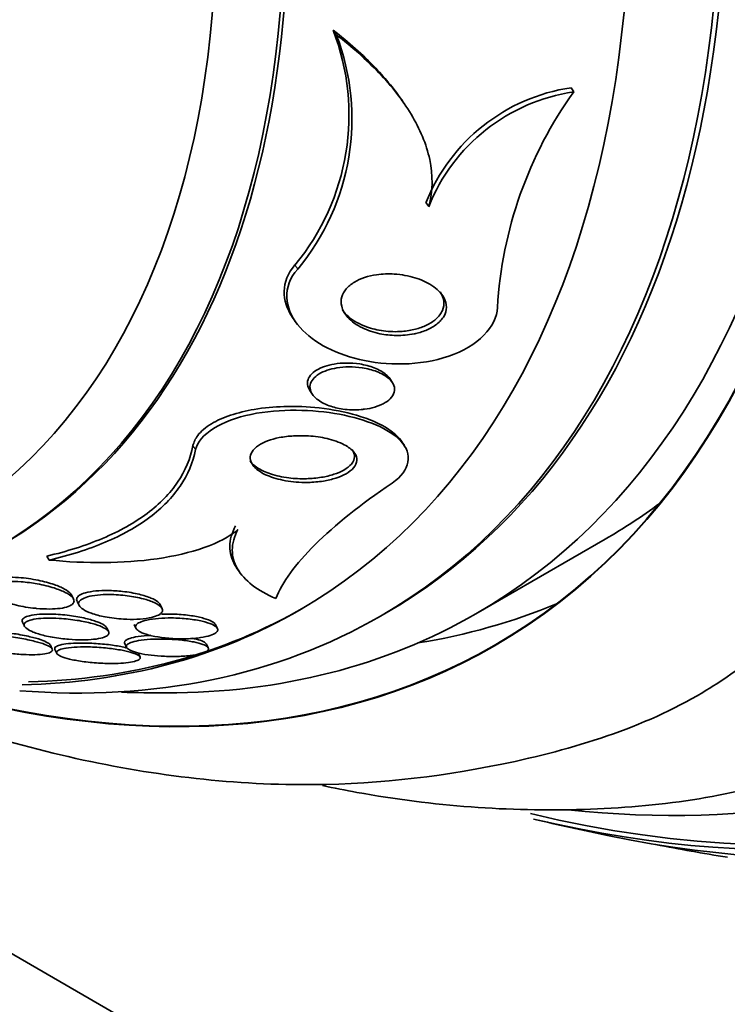
# Model space of a CAD drawing. Units: millimetres. Extents: x 0 to 1469, y 0 to 2773.
# Drawn here: x 290 to 298, y 734 to 745 of the extents above; entities that cross this region are included whole.
import ezdxf
from ezdxf import colors
from ezdxf.entities.mleader import LeaderData, LeaderLine
from ezdxf.math import Vec2, Vec3

# ---------------------------------------------------------------- set-up
doc = ezdxf.new("R2010")
doc.units = ezdxf.units.MM
doc.layers.add('DV5_Défaut', color=7, linetype='Continuous')
doc.layers.add('Défaut', color=7, linetype='Continuous')

# ---------------------------------------------------------------- blocks, each defined once
blk = doc.blocks.new('_DOT')
at = {"color": 0}
blk.add_line((0, 0), (-1, 0), dxfattribs=at)
at = {"color": 0, "const_width": 0.333}
blk.add_lwpolyline([(-0.1665, 0, 1), (0.1665, 0, 1)], format="xyb", close=True, dxfattribs=at)
blk = doc.blocks.new('SE4')
at = {"layer": 'DV5_Défaut', "color": 7, "linetype": 'Continuous', "lineweight": 35}
for p, q in [((312.416, 721.978), (269.924, 746.51)), ((293.381, 745.09), (293.348, 745.14)), ((295.983, 744.465), (295.953, 744.509)), ((294.133, 744.325), (294.115, 744.352)), ((294.394, 743.207), (294.365, 743.25)), ((292.9, 741.997), (292.93, 741.952)), ((293.994, 741.283), (293.967, 741.324)), ((293.093, 741.191), (293.121, 741.149)), ((294.128, 740.589), (294.101, 740.631)), ((294.912, 738.746), (296.326, 739.562)), ((290.238, 739.335), (290.21, 739.378)), ((292.29, 739.249), (292.317, 739.21)), ((290.503, 738.908), (290.481, 738.952)), ((290.543, 738.882), (290.564, 738.838)), ((291.473, 738.805), (291.452, 738.847)), ((293.866, 738.72), (293.927, 738.755)), ((289.944, 738.653), (289.966, 738.61)), ((290.887, 738.55), (290.867, 738.592)), ((291.167, 738.629), (291.187, 738.588)), ((292.08, 738.586), (292.06, 738.626)), ((290.27, 738.36), (290.25, 738.402)), ((290.299, 738.355), (290.321, 738.312)), ((291.064, 738.42), (291.084, 738.378)), ((291.979, 738.372), (291.959, 738.414)), ((291.232, 738.273), (291.211, 738.315))]:
    blk.add_line(p, q, dxfattribs=at)
at = {"layer": 'DV5_Défaut', "color": 7, "linetype": 'Continuous', "lineweight": 18}
for p, q in [((292.959, 742.523), (292.929, 742.568)), ((291.841, 740.545), (291.812, 740.588))]:
    blk.add_line(p, q, dxfattribs=at)
at = {"layer": 'DV5_Défaut', "color": 7, "linetype": 'Continuous', "lineweight": 35}
for centre, radius, start, end in [((290.943, 744.211), 2.578, 320.3892, 21.1119), ((290.979, 744.167), 2.574, 320.3001, 20.9986), ((296.249, 742.504), 2.027, 98.3983, 158.3964), ((296.282, 742.455), 2.032, 98.4776, 158.3006), ((299.658, 741.836), 4.519, 144.4274, 176.6304), ((291.503, 758.14), 20.26, 268.6642, 270.0434), ((302.132, 764.276), 28.55, 256.6564, 258.3236)]:
    blk.add_arc(centre, radius, start, end, dxfattribs=at)
for centre, major_axis, ratio, start_param, end_param in [((295.237, 760.296), (13.417, -23.239), 0.57735, 0, 3.401435), ((294.778, 760.03), (13.294, -23.026), 0.57735, 0, 3.446829), ((294.778, 760.03), (13.267, -22.98), 0.57735, 0, 3.381674), ((294.353, 759.785), (13.173, -22.816), 0.57735, 0, 3.441293), ((293.646, 759.377), (12.925, -22.387), 0.57735, 0, 3.05605), ((293.646, 759.377), (12.953, -22.435), 0.57735, 0, 3.475297), ((291.171, 757.948), (11.988, -20.764), 0.57735, 0, 3.616357), ((290.818, 757.744), (11.823, -20.477), 0.57735, 0, 3.64051), ((290.818, 757.744), (-11.792, 20.425), 0.57735, 2.64128, 6.283185), ((289.905, 757.217), (11, -19.053), 0.57735, 0, 3.141593), ((289.905, 757.217), (11.327, -19.62), 0.57735, 0, 3.643399), ((288.137, 756.196), (10.25, -17.754), 0.57735, 0, 3.141593), ((285.662, 754.767), (9.453, -16.373), 0.57735, 0, 3.717737), ((285.662, 754.767), (9.45, -16.368), 0.57735, 0, 3.717571), ((285.662, 754.767), (9.25, -16.021), 0.57735, 0, 3.462818), ((284.866, 754.308), (9, -15.588), 0.57735, 0, 3.519205), ((284.927, 754.343), (9, -15.588), 0.57735, 0, 3.141593), ((284.228, 753.94), (8.75, -15.155), 0.57735, 0, 3.63494), ((282.071, 752.694), (7.625, -13.207), 0.57735, 0, 3.141593), ((282.028, 752.67), (7.625, -13.207), 0.57735, 0, 3.811956), ((281.641, 752.446), (7.375, -12.774), 0.57735, 0, 4.019547), ((287.076, 755.584), (9.25, -16.021), 0.57735, 0, 0.066555), ((284.228, 753.94), (8.75, -15.155), 0.57735, 5.97756, 6.283185), ((284.284, 753.972), (-8.75, 15.155), 0.57735, 2.837414, 3.141593), ((287.076, 755.584), (9.45, -16.368), 0.57735, 6.066748, 6.208289), ((284.866, 754.308), (9, -15.588), 0.57735, 5.905573, 6.283185), ((285.662, 754.767), (9.25, -16.021), 0.57735, 5.96196, 6.283185), ((285.662, 754.767), (9.453, -16.373), 0.57735, 5.697945, 6.283185), ((285.662, 754.767), (9.45, -16.368), 0.57735, 5.698379, 6.283185), ((289.905, 757.217), (11.327, -19.62), 0.57735, 5.882972, 6.283185), ((290.818, 757.744), (11.823, -20.477), 0.57735, 5.784268, 6.283185), ((291.171, 757.948), (11.988, -20.764), 0.57735, 5.808421, 6.283185), ((304.539, 743.489), (-15.36, -1.779), 0.489619, 0.993285, 1.051001)]:
    blk.add_ellipse(centre, major_axis=major_axis, ratio=ratio, start_param=start_param, end_param=end_param, dxfattribs=at)
at = {"layer": 'DV5_Défaut', "color": 7, "linetype": 'Continuous', "lineweight": 18}
for centre, major_axis, start_param in [((289.197, 756.809), (11, -19.053), 0), ((287.536, 755.849), (10.25, -17.754), 0.020481)]:
    blk.add_ellipse(centre, major_axis=major_axis, ratio=0.57735, start_param=start_param, end_param=3.141593, dxfattribs=at)
at = {"layer": 'DV5_Défaut', "color": 7, "linetype": 'Continuous', "lineweight": 35}
for points, knots in [([(294.115, 744.352), (294.029, 744.481), (293.927, 744.605), (293.676, 744.869), (293.52, 745.008), (293.348, 745.14)], [0, 0, 0, 0, 0.450005, 0.450005, 1, 1, 1, 1]), ([(294.394, 743.207), (294.442, 743.378), (294.441, 743.554), (294.369, 743.892), (294.297, 744.06), (294.106, 744.377), (293.987, 744.528), (293.71, 744.819), (293.553, 744.958), (293.381, 745.09)], [0, 0, 0, 0, 0.25, 0.25, 0.5, 0.5, 0.75, 0.75, 1, 1, 1, 1]), ([(295.147, 742.102), (295.143, 741.897), (294.93, 741.674), (294.297, 741.461), (293.931, 741.462), (293.341, 741.602), (293.098, 741.738), (292.818, 742.092), (292.784, 742.328), (292.959, 742.523)], [0, 0, 0, 0, 0.25, 0.25, 0.5, 0.5, 0.75, 0.75, 1, 1, 1, 1]), ([(294.234, 741.813), (294.17, 741.8), (294.103, 741.795), (294.04, 741.796), (293.977, 741.796), (293.915, 741.803), (293.858, 741.815), (293.789, 741.83), (293.724, 741.851), (293.668, 741.879), (293.604, 741.91), (293.548, 741.949), (293.508, 741.994), (293.475, 742.031), (293.451, 742.072), (293.441, 742.115), (293.433, 742.148), (293.432, 742.184), (293.443, 742.219), (293.451, 742.248), (293.467, 742.277), (293.49, 742.305), (293.513, 742.332), (293.544, 742.358), (293.58, 742.38), (293.613, 742.4), (293.651, 742.417), (293.691, 742.43), (293.734, 742.444), (293.779, 742.454), (293.823, 742.46), (293.888, 742.47), (293.955, 742.472), (294.017, 742.468), (294.097, 742.463), (294.174, 742.449), (294.242, 742.428), (294.312, 742.407), (294.375, 742.378), (294.428, 742.344), (294.485, 742.307), (294.532, 742.261), (294.56, 742.211), (294.579, 742.177), (294.589, 742.14), (294.588, 742.102), (294.588, 742.071), (294.579, 742.039), (294.562, 742.008), (294.544, 741.976), (294.517, 741.946), (294.483, 741.919), (294.453, 741.895), (294.416, 741.874), (294.377, 741.857), (294.338, 741.84), (294.295, 741.827), (294.252, 741.817), (294.246, 741.815), (294.24, 741.814), (294.234, 741.813)], [0, 0, 0, 0, 0.054569, 0.054569, 0.054569, 0.10858, 0.10858, 0.10858, 0.173926, 0.173926, 0.173926, 0.249427, 0.249427, 0.249427, 0.310132, 0.310132, 0.310132, 0.357327, 0.357327, 0.357327, 0.396583, 0.396583, 0.396583, 0.436074, 0.436074, 0.436074, 0.472169, 0.472169, 0.472169, 0.509903, 0.509903, 0.509903, 0.564511, 0.564511, 0.564511, 0.633752, 0.633752, 0.633752, 0.703777, 0.703777, 0.703777, 0.781273, 0.781273, 0.781273, 0.833753, 0.833753, 0.833753, 0.876707, 0.876707, 0.876707, 0.920046, 0.920046, 0.920046, 0.95787, 0.95787, 0.95787, 0.994927, 0.994927, 0.994927, 1, 1, 1, 1]), ([(294.52, 742.273), (294.542, 742.24), (294.556, 742.204), (294.56, 742.167), (294.563, 742.135), (294.558, 742.102), (294.544, 742.069), (294.53, 742.036), (294.505, 742.003), (294.472, 741.974), (294.444, 741.949), (294.409, 741.926), (294.37, 741.908), (294.332, 741.89), (294.291, 741.875), (294.248, 741.864), (294.202, 741.852), (294.153, 741.844), (294.105, 741.84), (294.035, 741.834), (293.965, 741.837), (293.9, 741.845), (293.834, 741.854), (293.771, 741.869), (293.714, 741.89), (293.638, 741.917), (293.57, 741.955), (293.518, 741.999)], [0, 0, 0, 0, 0.11386, 0.11386, 0.11386, 0.21191, 0.21191, 0.21191, 0.310989, 0.310989, 0.310989, 0.395612, 0.395612, 0.395612, 0.476066, 0.476066, 0.476066, 0.564029, 0.564029, 0.564029, 0.692726, 0.692726, 0.692726, 0.823107, 0.823107, 0.823107, 1, 1, 1, 1]), ([(293.092, 741.193), (293.086, 741.202), (293.08, 741.212), (293.076, 741.222), (293.067, 741.245), (293.063, 741.271), (293.068, 741.296), (293.072, 741.317), (293.082, 741.339), (293.099, 741.359), (293.115, 741.379), (293.138, 741.399), (293.166, 741.416), (293.191, 741.431), (293.221, 741.445), (293.253, 741.456), (293.287, 741.467), (293.323, 741.476), (293.36, 741.482), (293.402, 741.489), (293.446, 741.493), (293.488, 741.493), (293.54, 741.494), (293.59, 741.49), (293.638, 741.483), (293.695, 741.474), (293.749, 741.46), (293.796, 741.442), (293.849, 741.421), (293.895, 741.395), (293.929, 741.365), (293.944, 741.352), (293.958, 741.337), (293.968, 741.322)], [0, 0, 0, 0, 0.041002, 0.041002, 0.041002, 0.136714, 0.136714, 0.136714, 0.217644, 0.217644, 0.217644, 0.298992, 0.298992, 0.298992, 0.374135, 0.374135, 0.374135, 0.452667, 0.452667, 0.452667, 0.543367, 0.543367, 0.543367, 0.653078, 0.653078, 0.653078, 0.785069, 0.785069, 0.785069, 0.93328, 0.93328, 0.93328, 1, 1, 1, 1]), ([(293.653, 740.983), (293.586, 740.978), (293.517, 740.98), (293.455, 740.989), (293.4, 740.996), (293.349, 741.009), (293.304, 741.026), (293.25, 741.045), (293.204, 741.07), (293.168, 741.099), (293.139, 741.123), (293.116, 741.151), (293.104, 741.18), (293.094, 741.204), (293.091, 741.229), (293.096, 741.254), (293.1, 741.275), (293.111, 741.297), (293.127, 741.317), (293.143, 741.338), (293.166, 741.357), (293.194, 741.374), (293.22, 741.39), (293.25, 741.403), (293.282, 741.414), (293.315, 741.426), (293.352, 741.434), (293.388, 741.44), (293.431, 741.447), (293.474, 741.451), (293.517, 741.451), (293.568, 741.452), (293.619, 741.448), (293.666, 741.441), (293.723, 741.432), (293.777, 741.418), (293.824, 741.4), (293.877, 741.38), (293.923, 741.354), (293.957, 741.324), (293.983, 741.301), (294.003, 741.274), (294.013, 741.246), (294.021, 741.223), (294.023, 741.198), (294.017, 741.174), (294.01, 741.15), (293.995, 741.125), (293.972, 741.102), (293.953, 741.082), (293.927, 741.064), (293.897, 741.048), (293.869, 741.033), (293.837, 741.021), (293.804, 741.011), (293.767, 741), (293.729, 740.992), (293.69, 740.987), (293.678, 740.986), (293.666, 740.984), (293.653, 740.983)], [0, 0, 0, 0, 0.072615, 0.072615, 0.072615, 0.135251, 0.135251, 0.135251, 0.208691, 0.208691, 0.208691, 0.268774, 0.268774, 0.268774, 0.316667, 0.316667, 0.316667, 0.357196, 0.357196, 0.357196, 0.397934, 0.397934, 0.397934, 0.435588, 0.435588, 0.435588, 0.474944, 0.474944, 0.474944, 0.52038, 0.52038, 0.52038, 0.575301, 0.575301, 0.575301, 0.641309, 0.641309, 0.641309, 0.71535, 0.71535, 0.71535, 0.773242, 0.773242, 0.773242, 0.82015, 0.82015, 0.82015, 0.867539, 0.867539, 0.867539, 0.908056, 0.908056, 0.908056, 0.946096, 0.946096, 0.946096, 0.986945, 0.986945, 0.986945, 1, 1, 1, 1]), ([(291.812, 740.588), (291.82, 740.625), (291.837, 740.663), (291.864, 740.699), (291.899, 740.745), (291.95, 740.789), (292.014, 740.828), (292.073, 740.864), (292.145, 740.895), (292.222, 740.921), (292.304, 740.948), (292.393, 740.97), (292.484, 740.985), (292.59, 741.003), (292.7, 741.013), (292.809, 741.016), (292.939, 741.02), (293.07, 741.015), (293.194, 741.001), (293.34, 740.985), (293.481, 740.958), (293.605, 740.921), (293.742, 740.881), (293.864, 740.828), (293.957, 740.766), (294.019, 740.724), (294.069, 740.678), (294.102, 740.628)], [0, 0, 0, 0, 0.0724936, 0.0724936, 0.0724936, 0.1652785, 0.1652785, 0.1652785, 0.2514618, 0.2514618, 0.2514618, 0.3420502, 0.3420502, 0.3420502, 0.4469237, 0.4469237, 0.4469237, 0.5734227, 0.5734227, 0.5734227, 0.7239801, 0.7239801, 0.7239801, 0.8897905, 0.8897905, 0.8897905, 1, 1, 1, 1]), ([(291.841, 740.545), (291.875, 740.711), (292.128, 740.866), (292.769, 740.996), (293.122, 740.986), (293.711, 740.877), (293.962, 740.775), (294.217, 740.5), (294.2, 740.318), (293.993, 740.178)], [0, 0, 0, 0, 0.25, 0.25, 0.5, 0.5, 0.75, 0.75, 1, 1, 1, 1]), ([(293.035, 740.185), (292.952, 740.186), (292.87, 740.194), (292.796, 740.21), (292.726, 740.224), (292.661, 740.245), (292.607, 740.27), (292.549, 740.297), (292.502, 740.331), (292.473, 740.368), (292.453, 740.393), (292.441, 740.421), (292.439, 740.449), (292.438, 740.473), (292.444, 740.498), (292.459, 740.522), (292.474, 740.546), (292.498, 740.57), (292.529, 740.59), (292.557, 740.609), (292.591, 740.626), (292.63, 740.641), (292.669, 740.655), (292.712, 740.667), (292.757, 740.676), (292.808, 740.686), (292.861, 740.692), (292.914, 740.695), (292.977, 740.699), (293.041, 740.698), (293.102, 740.693), (293.174, 740.687), (293.243, 740.676), (293.305, 740.659), (293.375, 740.641), (293.438, 740.617), (293.488, 740.588), (293.529, 740.564), (293.562, 740.536), (293.583, 740.505), (293.6, 740.481), (293.609, 740.454), (293.608, 740.427), (293.606, 740.399), (293.594, 740.371), (293.571, 740.344), (293.551, 740.321), (293.523, 740.299), (293.489, 740.28), (293.457, 740.262), (293.419, 740.246), (293.378, 740.233), (293.335, 740.219), (293.288, 740.208), (293.241, 740.2), (293.186, 740.191), (293.129, 740.187), (293.074, 740.185), (293.061, 740.185), (293.048, 740.185), (293.035, 740.185)], [0, 0, 0, 0, 0.072818, 0.072818, 0.072818, 0.142147, 0.142147, 0.142147, 0.215374, 0.215374, 0.215374, 0.264908, 0.264908, 0.264908, 0.306963, 0.306963, 0.306963, 0.349263, 0.349263, 0.349263, 0.387907, 0.387907, 0.387907, 0.42761, 0.42761, 0.42761, 0.472776, 0.472776, 0.472776, 0.526734, 0.526734, 0.526734, 0.591113, 0.591113, 0.591113, 0.663368, 0.663368, 0.663368, 0.722403, 0.722403, 0.722403, 0.770668, 0.770668, 0.770668, 0.819416, 0.819416, 0.819416, 0.861187, 0.861187, 0.861187, 0.900123, 0.900123, 0.900123, 0.941411, 0.941411, 0.941411, 0.988851, 0.988851, 0.988851, 1, 1, 1, 1]), ([(290.21, 739.378), (290.433, 739.429), (290.638, 739.494), (291.007, 739.65), (291.173, 739.742), (291.449, 739.95), (291.559, 740.064), (291.728, 740.313), (291.784, 740.448), (291.812, 740.588)], [0, 0, 0, 0, 0.25, 0.25, 0.5, 0.5, 0.75, 0.75, 1, 1, 1, 1]), ([(290.238, 739.335), (290.461, 739.387), (290.666, 739.451), (291.034, 739.607), (291.2, 739.7), (291.476, 739.907), (291.587, 740.021), (291.755, 740.27), (291.812, 740.405), (291.841, 740.545)], [0, 0, 0, 0, 0.25, 0.25, 0.5, 0.5, 0.75, 0.75, 1, 1, 1, 1]), ([(293.557, 740.544), (293.573, 740.52), (293.582, 740.495), (293.581, 740.47), (293.581, 740.442), (293.569, 740.413), (293.547, 740.386), (293.528, 740.363), (293.5, 740.341), (293.466, 740.321), (293.434, 740.303), (293.396, 740.287), (293.356, 740.274), (293.314, 740.26), (293.267, 740.249), (293.22, 740.241), (293.166, 740.232), (293.109, 740.227), (293.054, 740.226), (292.989, 740.224), (292.924, 740.227), (292.862, 740.235), (292.79, 740.244), (292.722, 740.259), (292.662, 740.279), (292.634, 740.288), (292.608, 740.298), (292.584, 740.309)], [0, 0, 0, 0, 0.108782, 0.108782, 0.108782, 0.227008, 0.227008, 0.227008, 0.327936, 0.327936, 0.327936, 0.421478, 0.421478, 0.421478, 0.520322, 0.520322, 0.520322, 0.633723, 0.633723, 0.633723, 0.768728, 0.768728, 0.768728, 0.927924, 0.927924, 0.927924, 1, 1, 1, 1]), ([(292.584, 740.309), (292.527, 740.336), (292.479, 740.369), (292.448, 740.405), (292.444, 740.411), (292.44, 740.416), (292.437, 740.421)], [0, 0, 0, 0, 0.877577, 0.877577, 0.877577, 1, 1, 1, 1]), ([(293.993, 740.178), (293.647, 739.944), (293.366, 739.719), (293.042, 739.397), (292.951, 739.293), (292.808, 739.095), (292.754, 739.001), (292.719, 738.912)], [0, 0, 0, 0, 0.5, 0.5, 0.75, 0.75, 1, 1, 1, 1]), ([(292.305, 739.669), (292.214, 739.593), (292.086, 739.524), (291.782, 739.417), (291.605, 739.376), (291.232, 739.322), (291.035, 739.309), (290.639, 739.305), (290.438, 739.315), (290.238, 739.335)], [0, 0, 0, 0, 0.25, 0.25, 0.5, 0.5, 0.75, 0.75, 1, 1, 1, 1]), ([(292.289, 739.251), (292.283, 739.261), (292.277, 739.27), (292.234, 739.344), (292.215, 739.413), (292.216, 739.556), (292.236, 739.632), (292.278, 739.71)], [0, 0, 0, 0, 0.0677734, 0.0677734, 0.5338867, 0.5338867, 1, 1, 1, 1]), ([(292.719, 738.912), (292.619, 738.956), (292.533, 739.005), (292.391, 739.114), (292.335, 739.175), (292.261, 739.305), (292.242, 739.373), (292.243, 739.516), (292.263, 739.592), (292.305, 739.669)], [0, 0, 0, 0, 0.25, 0.25, 0.5, 0.5, 0.75, 0.75, 1, 1, 1, 1]), ([(290.482, 738.951), (290.48, 738.955), (290.478, 738.959), (290.475, 738.963), (290.461, 738.981), (290.436, 739), (290.405, 739.017), (290.374, 739.034), (290.335, 739.051), (290.291, 739.066), (290.239, 739.084), (290.179, 739.1), (290.115, 739.113), (290.048, 739.127), (289.975, 739.138), (289.902, 739.143), (289.857, 739.146), (289.81, 739.148), (289.767, 739.146), (289.73, 739.145), (289.695, 739.142), (289.665, 739.137), (289.634, 739.131), (289.608, 739.124), (289.588, 739.114), (289.57, 739.106), (289.557, 739.096), (289.549, 739.086), (289.541, 739.075), (289.539, 739.063), (289.542, 739.051), (289.543, 739.047), (289.545, 739.042), (289.547, 739.038)], [0, 0, 0, 0, 0.02586, 0.02586, 0.02586, 0.145969, 0.145969, 0.145969, 0.267533, 0.267533, 0.267533, 0.413044, 0.413044, 0.413044, 0.566046, 0.566046, 0.566046, 0.662213, 0.662213, 0.662213, 0.742825, 0.742825, 0.742825, 0.823968, 0.823968, 0.823968, 0.897334, 0.897334, 0.897334, 0.972924, 0.972924, 0.972924, 1, 1, 1, 1]), ([(290.097, 738.805), (290.145, 738.8), (290.195, 738.798), (290.243, 738.798), (290.282, 738.798), (290.321, 738.801), (290.356, 738.805), (290.391, 738.81), (290.422, 738.817), (290.446, 738.826), (290.468, 738.834), (290.484, 738.843), (290.494, 738.853), (290.505, 738.864), (290.51, 738.875), (290.509, 738.886), (290.509, 738.899), (290.503, 738.912), (290.491, 738.925), (290.475, 738.943), (290.447, 738.962), (290.413, 738.98), (290.379, 738.997), (290.337, 739.014), (290.29, 739.029), (290.235, 739.046), (290.172, 739.062), (290.106, 739.074), (290.05, 739.084), (289.99, 739.092), (289.93, 739.097), (289.884, 739.1), (289.836, 739.102), (289.792, 739.1), (289.756, 739.099), (289.72, 739.096), (289.69, 739.091), (289.659, 739.086), (289.632, 739.078), (289.612, 739.069), (289.593, 739.061), (289.58, 739.051), (289.572, 739.04), (289.564, 739.029), (289.562, 739.018), (289.565, 739.006), (289.568, 738.989), (289.581, 738.972), (289.601, 738.955), (289.626, 738.934), (289.662, 738.914), (289.705, 738.896), (289.748, 738.877), (289.8, 738.86), (289.855, 738.846), (289.917, 738.83), (289.987, 738.817), (290.058, 738.809), (290.071, 738.807), (290.084, 738.806), (290.097, 738.805)], [0, 0, 0, 0, 0.051256, 0.051256, 0.051256, 0.094066, 0.094066, 0.094066, 0.137226, 0.137226, 0.137226, 0.175261, 0.175261, 0.175261, 0.212952, 0.212952, 0.212952, 0.255109, 0.255109, 0.255109, 0.316958, 0.316958, 0.316958, 0.379525, 0.379525, 0.379525, 0.453443, 0.453443, 0.453443, 0.516138, 0.516138, 0.516138, 0.565071, 0.565071, 0.565071, 0.605586, 0.605586, 0.605586, 0.646373, 0.646373, 0.646373, 0.683212, 0.683212, 0.683212, 0.721054, 0.721054, 0.721054, 0.774517, 0.774517, 0.774517, 0.841973, 0.841973, 0.841973, 0.910189, 0.910189, 0.910189, 0.986597, 0.986597, 0.986597, 1, 1, 1, 1]), ([(291.453, 738.846), (291.448, 738.856), (291.439, 738.866), (291.427, 738.876), (291.408, 738.891), (291.383, 738.905), (291.352, 738.918), (291.315, 738.933), (291.271, 738.947), (291.222, 738.959), (291.167, 738.973), (291.105, 738.983), (291.041, 738.991), (290.988, 738.997), (290.933, 739), (290.878, 739.001), (290.834, 739.001), (290.789, 739), (290.748, 738.996), (290.707, 738.992), (290.667, 738.985), (290.636, 738.976), (290.608, 738.969), (290.586, 738.959), (290.569, 738.949), (290.554, 738.939), (290.544, 738.928), (290.54, 738.917), (290.536, 738.906), (290.537, 738.894), (290.542, 738.883)], [0, 0, 0, 0, 0.07141, 0.07141, 0.07141, 0.180385, 0.180385, 0.180385, 0.309271, 0.309271, 0.309271, 0.453268, 0.453268, 0.453268, 0.570233, 0.570233, 0.570233, 0.665364, 0.665364, 0.665364, 0.761459, 0.761459, 0.761459, 0.843746, 0.843746, 0.843746, 0.921077, 0.921077, 0.921077, 1, 1, 1, 1]), ([(291.052, 738.687), (291.1, 738.684), (291.15, 738.684), (291.197, 738.686), (291.245, 738.688), (291.292, 738.693), (291.332, 738.7), (291.367, 738.707), (291.397, 738.715), (291.421, 738.726), (291.441, 738.734), (291.457, 738.745), (291.466, 738.755), (291.476, 738.766), (291.48, 738.777), (291.478, 738.789), (291.477, 738.802), (291.468, 738.814), (291.455, 738.827), (291.439, 738.841), (291.416, 738.855), (291.388, 738.868), (291.354, 738.884), (291.313, 738.898), (291.267, 738.91), (291.215, 738.924), (291.155, 738.935), (291.092, 738.943), (291.029, 738.951), (290.961, 738.956), (290.894, 738.957), (290.851, 738.957), (290.807, 738.955), (290.766, 738.951), (290.725, 738.947), (290.687, 738.94), (290.656, 738.931), (290.629, 738.924), (290.606, 738.914), (290.591, 738.904), (290.576, 738.894), (290.566, 738.883), (290.562, 738.872), (290.557, 738.86), (290.559, 738.848), (290.566, 738.836), (290.573, 738.822), (290.588, 738.808), (290.608, 738.795), (290.632, 738.779), (290.664, 738.764), (290.7, 738.751), (290.743, 738.736), (290.794, 738.722), (290.849, 738.712), (290.911, 738.7), (290.981, 738.691), (291.052, 738.687)], [0, 0, 0, 0, 0.05193, 0.05193, 0.05193, 0.104431, 0.104431, 0.104431, 0.149297, 0.149297, 0.149297, 0.188916, 0.188916, 0.188916, 0.229116, 0.229116, 0.229116, 0.27414, 0.27414, 0.27414, 0.327201, 0.327201, 0.327201, 0.390128, 0.390128, 0.390128, 0.461293, 0.461293, 0.461293, 0.533182, 0.533182, 0.533182, 0.580138, 0.580138, 0.580138, 0.627551, 0.627551, 0.627551, 0.668583, 0.668583, 0.668583, 0.707296, 0.707296, 0.707296, 0.748965, 0.748965, 0.748965, 0.797437, 0.797437, 0.797437, 0.855453, 0.855453, 0.855453, 0.923261, 0.923261, 0.923261, 1, 1, 1, 1]), ([(290.867, 738.591), (290.862, 738.601), (290.852, 738.611), (290.838, 738.621), (290.82, 738.634), (290.794, 738.646), (290.763, 738.658), (290.727, 738.671), (290.684, 738.684), (290.636, 738.695), (290.582, 738.708), (290.521, 738.719), (290.458, 738.727), (290.394, 738.735), (290.325, 738.741), (290.259, 738.742), (290.215, 738.744), (290.171, 738.743), (290.131, 738.74), (290.09, 738.737), (290.053, 738.732), (290.023, 738.725), (289.998, 738.719), (289.977, 738.711), (289.963, 738.702), (289.95, 738.694), (289.942, 738.684), (289.94, 738.675), (289.939, 738.668), (289.94, 738.661), (289.944, 738.655)], [0, 0, 0, 0, 0.080395, 0.080395, 0.080395, 0.18544, 0.18544, 0.18544, 0.310022, 0.310022, 0.310022, 0.451398, 0.451398, 0.451398, 0.595297, 0.595297, 0.595297, 0.690489, 0.690489, 0.690489, 0.786634, 0.786634, 0.786634, 0.869427, 0.869427, 0.869427, 0.946886, 0.946886, 0.946886, 1, 1, 1, 1]), ([(290.45, 738.466), (290.501, 738.462), (290.553, 738.46), (290.603, 738.46), (290.645, 738.46), (290.687, 738.462), (290.724, 738.466), (290.762, 738.47), (290.796, 738.476), (290.822, 738.484), (290.845, 738.491), (290.864, 738.499), (290.875, 738.508), (290.886, 738.516), (290.892, 738.526), (290.892, 738.535), (290.892, 738.545), (290.885, 738.556), (290.874, 738.567), (290.861, 738.579), (290.84, 738.591), (290.815, 738.602), (290.785, 738.616), (290.748, 738.628), (290.706, 738.64), (290.658, 738.653), (290.602, 738.665), (290.543, 738.674), (290.481, 738.684), (290.413, 738.692), (290.346, 738.696), (290.298, 738.699), (290.248, 738.7), (290.202, 738.698), (290.164, 738.697), (290.126, 738.694), (290.094, 738.69), (290.061, 738.685), (290.033, 738.678), (290.011, 738.67), (289.992, 738.663), (289.978, 738.655), (289.97, 738.645), (289.962, 738.636), (289.96, 738.626), (289.963, 738.616), (289.967, 738.605), (289.977, 738.594), (289.991, 738.583), (290.009, 738.57), (290.034, 738.557), (290.063, 738.545), (290.098, 738.531), (290.141, 738.518), (290.188, 738.506), (290.242, 738.494), (290.302, 738.483), (290.365, 738.475), (290.393, 738.471), (290.421, 738.468), (290.45, 738.466)], [0, 0, 0, 0, 0.055029, 0.055029, 0.055029, 0.101374, 0.101374, 0.101374, 0.148107, 0.148107, 0.148107, 0.189068, 0.189068, 0.189068, 0.2286, 0.2286, 0.2286, 0.271435, 0.271435, 0.271435, 0.321115, 0.321115, 0.321115, 0.380131, 0.380131, 0.380131, 0.448507, 0.448507, 0.448507, 0.521193, 0.521193, 0.521193, 0.573138, 0.573138, 0.573138, 0.616782, 0.616782, 0.616782, 0.660727, 0.660727, 0.660727, 0.700196, 0.700196, 0.700196, 0.739782, 0.739782, 0.739782, 0.784031, 0.784031, 0.784031, 0.836345, 0.836345, 0.836345, 0.898669, 0.898669, 0.898669, 0.969393, 0.969393, 0.969393, 1, 1, 1, 1]), ([(291.59, 738.474), (291.64, 738.471), (291.693, 738.471), (291.745, 738.472), (291.797, 738.474), (291.85, 738.478), (291.896, 738.485), (291.936, 738.491), (291.973, 738.499), (292.002, 738.508), (292.028, 738.516), (292.048, 738.526), (292.061, 738.536), (292.075, 738.545), (292.082, 738.555), (292.084, 738.565), (292.086, 738.576), (292.081, 738.587), (292.071, 738.598), (292.06, 738.609), (292.041, 738.621), (292.017, 738.631), (291.99, 738.643), (291.954, 738.654), (291.914, 738.664), (291.869, 738.674), (291.816, 738.683), (291.76, 738.69), (291.702, 738.696), (291.639, 738.7), (291.575, 738.7), (291.528, 738.701), (291.48, 738.699), (291.435, 738.695), (291.389, 738.692), (291.345, 738.685), (291.308, 738.677), (291.276, 738.67), (291.249, 738.661), (291.229, 738.652), (291.21, 738.643), (291.197, 738.633), (291.19, 738.623), (291.183, 738.612), (291.181, 738.602), (291.186, 738.591), (291.19, 738.579), (291.202, 738.568), (291.219, 738.557), (291.238, 738.544), (291.265, 738.533), (291.298, 738.522), (291.335, 738.51), (291.38, 738.5), (291.429, 738.492), (291.478, 738.484), (291.533, 738.478), (291.59, 738.474)], [0, 0, 0, 0, 0.056903, 0.056903, 0.056903, 0.114374, 0.114374, 0.114374, 0.16368, 0.16368, 0.16368, 0.206288, 0.206288, 0.206288, 0.247692, 0.247692, 0.247692, 0.292217, 0.292217, 0.292217, 0.343005, 0.343005, 0.343005, 0.401999, 0.401999, 0.401999, 0.46866, 0.46866, 0.46866, 0.538109, 0.538109, 0.538109, 0.58976, 0.58976, 0.58976, 0.641912, 0.641912, 0.641912, 0.686708, 0.686708, 0.686708, 0.727611, 0.727611, 0.727611, 0.769846, 0.769846, 0.769846, 0.817227, 0.817227, 0.817227, 0.872398, 0.872398, 0.872398, 0.936073, 0.936073, 0.936073, 1, 1, 1, 1]), ([(292.06, 738.626), (292.06, 738.627), (292.059, 738.628), (292.059, 738.629), (292.052, 738.64), (292.038, 738.652), (292.019, 738.662), (291.997, 738.674), (291.967, 738.686), (291.932, 738.696), (291.892, 738.707), (291.845, 738.717), (291.794, 738.725), (291.738, 738.733), (291.677, 738.739), (291.614, 738.741), (291.566, 738.744), (291.515, 738.744), (291.467, 738.741)], [0, 0, 0, 0, 0.01301, 0.01301, 0.01301, 0.17663, 0.17663, 0.17663, 0.366571, 0.366571, 0.366571, 0.584421, 0.584421, 0.584421, 0.818838, 0.818838, 0.818838, 1, 1, 1, 1]), ([(289.825, 738.309), (289.878, 738.304), (289.933, 738.3), (289.985, 738.298), (290.029, 738.297), (290.071, 738.297), (290.109, 738.299), (290.148, 738.302), (290.182, 738.306), (290.209, 738.311), (290.232, 738.316), (290.249, 738.323), (290.26, 738.33), (290.27, 738.337), (290.274, 738.344), (290.273, 738.352), (290.272, 738.361), (290.264, 738.37), (290.251, 738.379), (290.237, 738.389), (290.216, 738.4), (290.19, 738.41), (290.159, 738.422), (290.122, 738.433), (290.08, 738.444), (290.031, 738.456), (289.976, 738.468), (289.917, 738.478), (289.854, 738.488), (289.786, 738.497), (289.718, 738.503), (289.668, 738.507), (289.617, 738.51), (289.57, 738.51), (289.53, 738.511), (289.492, 738.51), (289.459, 738.507), (289.426, 738.504), (289.397, 738.499), (289.376, 738.493), (289.357, 738.488), (289.344, 738.481), (289.337, 738.473), (289.33, 738.466), (289.33, 738.458), (289.334, 738.449), (289.339, 738.44), (289.35, 738.43), (289.365, 738.421), (289.384, 738.409), (289.409, 738.398), (289.439, 738.387), (289.475, 738.375), (289.518, 738.362), (289.565, 738.352), (289.619, 738.339), (289.679, 738.328), (289.742, 738.319), (289.769, 738.316), (289.797, 738.312), (289.825, 738.309)], [0, 0, 0, 0, 0.057557, 0.057557, 0.057557, 0.10529, 0.10529, 0.10529, 0.153474, 0.153474, 0.153474, 0.195074, 0.195074, 0.195074, 0.234341, 0.234341, 0.234341, 0.276305, 0.276305, 0.276305, 0.324673, 0.324673, 0.324673, 0.382178, 0.382178, 0.382178, 0.449413, 0.449413, 0.449413, 0.522241, 0.522241, 0.522241, 0.576303, 0.576303, 0.576303, 0.621109, 0.621109, 0.621109, 0.666279, 0.666279, 0.666279, 0.706118, 0.706118, 0.706118, 0.745212, 0.745212, 0.745212, 0.788379, 0.788379, 0.788379, 0.839205, 0.839205, 0.839205, 0.899995, 0.899995, 0.899995, 0.969907, 0.969907, 0.969907, 1, 1, 1, 1]), ([(290.25, 738.402), (290.245, 738.41), (290.235, 738.42), (290.22, 738.429), (290.202, 738.439), (290.177, 738.45), (290.148, 738.461), (290.113, 738.473), (290.071, 738.485), (290.026, 738.495), (289.973, 738.508), (289.913, 738.519), (289.852, 738.528), (289.787, 738.538), (289.718, 738.546), (289.65, 738.55), (289.649, 738.55), (289.648, 738.55), (289.647, 738.55)], [0, 0, 0, 0, 0.142418, 0.142418, 0.142418, 0.312429, 0.312429, 0.312429, 0.514851, 0.514851, 0.514851, 0.74891, 0.74891, 0.74891, 0.995736, 0.995736, 0.995736, 1, 1, 1, 1]), ([(291.355, 738.51), (291.34, 738.509), (291.326, 738.509), (291.312, 738.508), (291.265, 738.504), (291.221, 738.499), (291.183, 738.492), (291.151, 738.486), (291.124, 738.478), (291.104, 738.47), (291.085, 738.462), (291.073, 738.454), (291.066, 738.445), (291.06, 738.437), (291.059, 738.428), (291.063, 738.42)], [0, 0, 0, 0, 0.081849, 0.081849, 0.081849, 0.353494, 0.353494, 0.353494, 0.587306, 0.587306, 0.587306, 0.799138, 0.799138, 0.799138, 1, 1, 1, 1]), ([(291.462, 738.282), (291.514, 738.279), (291.569, 738.277), (291.622, 738.278), (291.677, 738.279), (291.731, 738.282), (291.78, 738.288), (291.823, 738.292), (291.862, 738.299), (291.893, 738.307), (291.92, 738.314), (291.942, 738.322), (291.957, 738.331), (291.971, 738.339), (291.979, 738.347), (291.982, 738.356), (291.984, 738.365), (291.98, 738.374), (291.97, 738.383), (291.96, 738.392), (291.942, 738.402), (291.919, 738.411), (291.893, 738.421), (291.859, 738.43), (291.821, 738.437), (291.777, 738.446), (291.727, 738.454), (291.674, 738.459), (291.617, 738.465), (291.555, 738.468), (291.494, 738.469), (291.445, 738.47), (291.394, 738.469), (291.347, 738.466), (291.299, 738.463), (291.253, 738.458), (291.214, 738.452), (291.18, 738.446), (291.151, 738.438), (291.13, 738.43), (291.11, 738.422), (291.096, 738.414), (291.089, 738.405), (291.081, 738.396), (291.08, 738.387), (291.084, 738.378), (291.089, 738.369), (291.1, 738.359), (291.117, 738.35), (291.136, 738.34), (291.162, 738.33), (291.193, 738.321), (291.229, 738.311), (291.272, 738.303), (291.32, 738.296), (291.364, 738.29), (291.412, 738.285), (291.462, 738.282)], [0, 0, 0, 0, 0.059378, 0.059378, 0.059378, 0.119295, 0.119295, 0.119295, 0.171096, 0.171096, 0.171096, 0.215444, 0.215444, 0.215444, 0.257492, 0.257492, 0.257492, 0.301664, 0.301664, 0.301664, 0.351172, 0.351172, 0.351172, 0.408114, 0.408114, 0.408114, 0.472528, 0.472528, 0.472528, 0.540762, 0.540762, 0.540762, 0.594939, 0.594939, 0.594939, 0.649633, 0.649633, 0.649633, 0.696526, 0.696526, 0.696526, 0.738587, 0.738587, 0.738587, 0.781002, 0.781002, 0.781002, 0.827659, 0.827659, 0.827659, 0.881269, 0.881269, 0.881269, 0.942862, 0.942862, 0.942862, 1, 1, 1, 1]), ([(291.96, 738.412), (291.957, 738.417), (291.953, 738.422), (291.947, 738.427), (291.935, 738.436), (291.916, 738.446), (291.891, 738.455), (291.868, 738.463), (291.839, 738.471), (291.806, 738.478)], [0, 0, 0, 0, 0.196228, 0.196228, 0.196228, 0.603576, 0.603576, 0.603576, 1, 1, 1, 1]), ([(291.085, 738.372), (291.08, 738.373), (291.075, 738.375), (291.07, 738.376), (291.029, 738.386), (290.981, 738.394), (290.93, 738.402), (290.874, 738.41), (290.812, 738.416), (290.75, 738.42), (290.688, 738.424), (290.624, 738.426), (290.565, 738.425), (290.523, 738.424), (290.482, 738.422), (290.447, 738.419), (290.411, 738.415), (290.379, 738.41), (290.355, 738.403), (290.333, 738.397), (290.317, 738.39), (290.307, 738.383), (290.298, 738.376), (290.295, 738.368), (290.297, 738.36), (290.298, 738.359), (290.298, 738.357), (290.299, 738.356)], [0, 0, 0, 0, 0.020721, 0.020721, 0.020721, 0.181304, 0.181304, 0.181304, 0.357454, 0.357454, 0.357454, 0.531266, 0.531266, 0.531266, 0.651491, 0.651491, 0.651491, 0.772613, 0.772613, 0.772613, 0.880468, 0.880468, 0.880468, 0.984967, 0.984967, 0.984967, 1, 1, 1, 1]), ([(290.962, 738.202), (291.003, 738.203), (291.042, 738.205), (291.078, 738.209), (291.114, 738.213), (291.146, 738.218), (291.17, 738.224), (291.193, 738.23), (291.211, 738.237), (291.221, 738.244), (291.232, 738.251), (291.236, 738.259), (291.234, 738.267), (291.233, 738.275), (291.225, 738.283), (291.211, 738.292), (291.196, 738.301), (291.174, 738.31), (291.147, 738.318), (291.116, 738.328), (291.078, 738.337), (291.035, 738.346), (290.987, 738.355), (290.933, 738.363), (290.876, 738.369), (290.816, 738.375), (290.751, 738.38), (290.688, 738.382), (290.639, 738.383), (290.591, 738.383), (290.545, 738.381), (290.5, 738.379), (290.457, 738.375), (290.422, 738.37), (290.392, 738.365), (290.367, 738.359), (290.349, 738.351), (290.334, 738.345), (290.324, 738.338), (290.32, 738.33), (290.316, 738.322), (290.318, 738.314), (290.326, 738.305), (290.334, 738.296), (290.349, 738.287), (290.369, 738.278), (290.393, 738.268), (290.423, 738.259), (290.458, 738.25), (290.499, 738.24), (290.546, 738.231), (290.597, 738.224), (290.653, 738.216), (290.715, 738.21), (290.777, 738.206), (290.838, 738.202), (290.902, 738.201), (290.962, 738.202)], [0, 0, 0, 0, 0.046295, 0.046295, 0.046295, 0.092897, 0.092897, 0.092897, 0.135761, 0.135761, 0.135761, 0.17707, 0.17707, 0.17707, 0.221104, 0.221104, 0.221104, 0.271114, 0.271114, 0.271114, 0.329212, 0.329212, 0.329212, 0.395217, 0.395217, 0.395217, 0.464766, 0.464766, 0.464766, 0.51763, 0.51763, 0.51763, 0.571025, 0.571025, 0.571025, 0.616581, 0.616581, 0.616581, 0.657623, 0.657623, 0.657623, 0.699546, 0.699546, 0.699546, 0.746292, 0.746292, 0.746292, 0.800632, 0.800632, 0.800632, 0.863545, 0.863545, 0.863545, 0.932399, 0.932399, 0.932399, 1, 1, 1, 1]), ([(287.574, 738.167), (287.617, 738.147), (288.54, 737.73), (290.351, 737.107), (292.888, 736.78), (295.246, 737.032), (297.01, 737.579), (297.796, 738.147), (298.021, 738.311)], [0, 0, 0, 0, 0.011936, 0.255825, 0.497234, 0.705241, 0.927837, 1, 1, 1, 1]), ([(293.231, 736.864), (293.357, 736.837), (294.326, 736.645), (296.079, 736.52), (298.079, 736.784), (299.021, 737.243), (299.376, 737.42)], [0, 0, 0, 0, 0.05748, 0.442542, 0.82037, 1, 1, 1, 1])]:
    blk.add_open_spline(points, degree=3, knots=knots, dxfattribs=at)
for points in [[(292.929, 742.568), (292.768, 742.387), (292.785, 742.172), (292.898, 742)], [(293.518, 741.999), (293.491, 742.022), (293.468, 742.048), (293.45, 742.075)]]:
    blk.add_open_spline(points, degree=3, dxfattribs=at)

msp = doc.modelspace()

# ---------------------------------------------------------------- block references
at = {"layer": 'Défaut'}
msp.add_blockref('SE4', (0, 0), dxfattribs=at)

# ---------------------------------------------------------------- leaders
at = {"layer": 'Défaut', "color": 7, "linetype": 'Continuous', "lineweight": 18}
ml = msp.add_multileader_mtext('Standard', dxfattribs=at)
ml.set_content('{\\pxsm0.9;\\fSolid Edge ISO|b1||i0||c0|p34;\\W1.;16/09/2021\\P}', color=256)
ml.set_leader_properties()
ml.set_arrow_properties(name='DOT')
ml.build(insert=Vec2(0, 0))
ml.multileader.update_dxf_attribs({"leader_type": 0, "dogleg_length": 0, "arrow_head_size": 12})
ctx = ml.context
ctx.base_point, ctx.char_height, ctx.arrow_head_size, ctx.landing_gap_size = Vec3(1381.01, 2765.592), 12, 12, 4.2
notes = []
notes.append((ctx, [(0, (0, 0, 0), (0, 0), (1, 0), 1, [])]))
ctx.mtext.insert = Vec3(1383.01, 2771.712)
for ctx, leaders in notes:
    for number, flags, end, landing, length, lines in leaders:
        leader = LeaderData()
        leader.index, (leader.has_last_leader_line, leader.has_dogleg_vector, leader.attachment_direction) = number, flags
        leader.last_leader_point, leader.dogleg_vector, leader.dogleg_length = Vec3(end), Vec3(landing), length
        for number, points, colour, breaks in lines:
            line = LeaderLine()
            line.index, line.vertices, line.color, line.breaks = number, Vec3.list(points), colors.encode_raw_color(colour), breaks
            leader.lines.append(line)
        ctx.leaders.append(leader)

doc.saveas('drawing.dxf')
